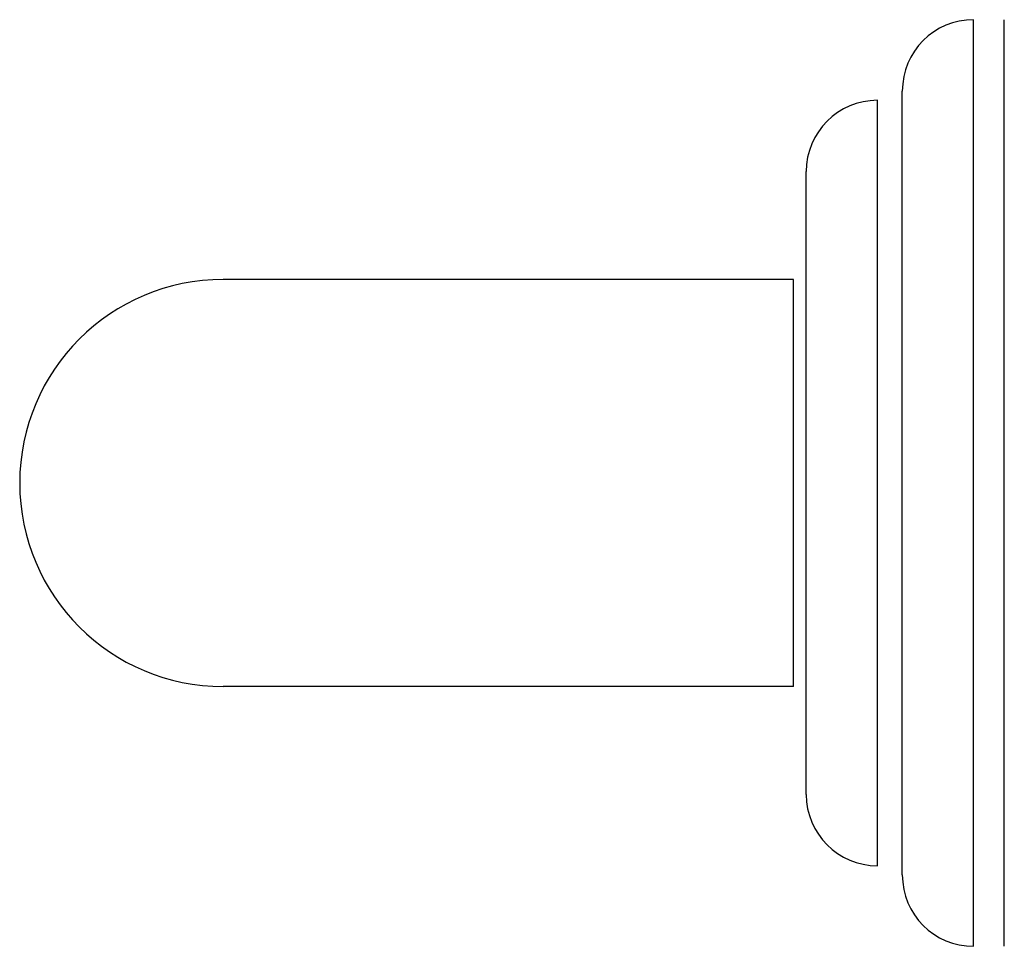
# Model space of a CAD drawing. Units: inches. Extents: x 10.34 to 13.36, y 7.3 to 10.14.
import ezdxf

# ---------------------------------------------------------------- set-up
doc = ezdxf.new("R2010")
doc.units = ezdxf.units.IN
doc.header["$LTSCALE"] = 1.28622
doc.header["$MEASUREMENT"] = 0
doc.layers.get('0').update_dxf_attribs({"linetype": 'CONTINUOUS'})

msp = doc.modelspace()

# ---------------------------------------------------------------- linework, layer by layer
at = {"color": 7, "linetype": 'CONTINUOUS'}
for p, q in [((13.2679, 7.2999), (13.2679, 10.1449)), ((13.3619, 7.2999), (13.3619, 10.1449)), ((13.0489, 7.5189), (13.0489, 9.9259)), ((12.9729, 7.5474), (12.9729, 9.8974)), ((12.7149, 8.0974), (12.7149, 9.3474))]:
    msp.add_line(p, q, dxfattribs=at)
at = {"color": 9, "linetype": 'CONTINUOUS'}
msp.add_line((12.7539, 7.7664), (12.7539, 9.6784), dxfattribs=at)
at = {"color": 6, "linetype": 'CONTINUOUS'}
for p, q in [((12.7149, 9.3474), (10.9649, 9.3474)), ((12.7149, 8.0974), (10.9649, 8.0974))]:
    msp.add_line(p, q, dxfattribs=at)
for centre, start, end in [((13.2679, 9.9259), 90, 180), ((12.9729, 9.6784), 90, 180), ((12.9729, 7.7664), 180, 270), ((13.2679, 7.5189), 180, 270)]:
    msp.add_arc(centre, 0.219, start, end, dxfattribs=at)
at = {"color": 9, "linetype": 'CONTINUOUS'}
msp.add_arc((10.9649, 8.7224), 0.625, 90, 270, dxfattribs=at)

doc.saveas('drawing.dxf')
